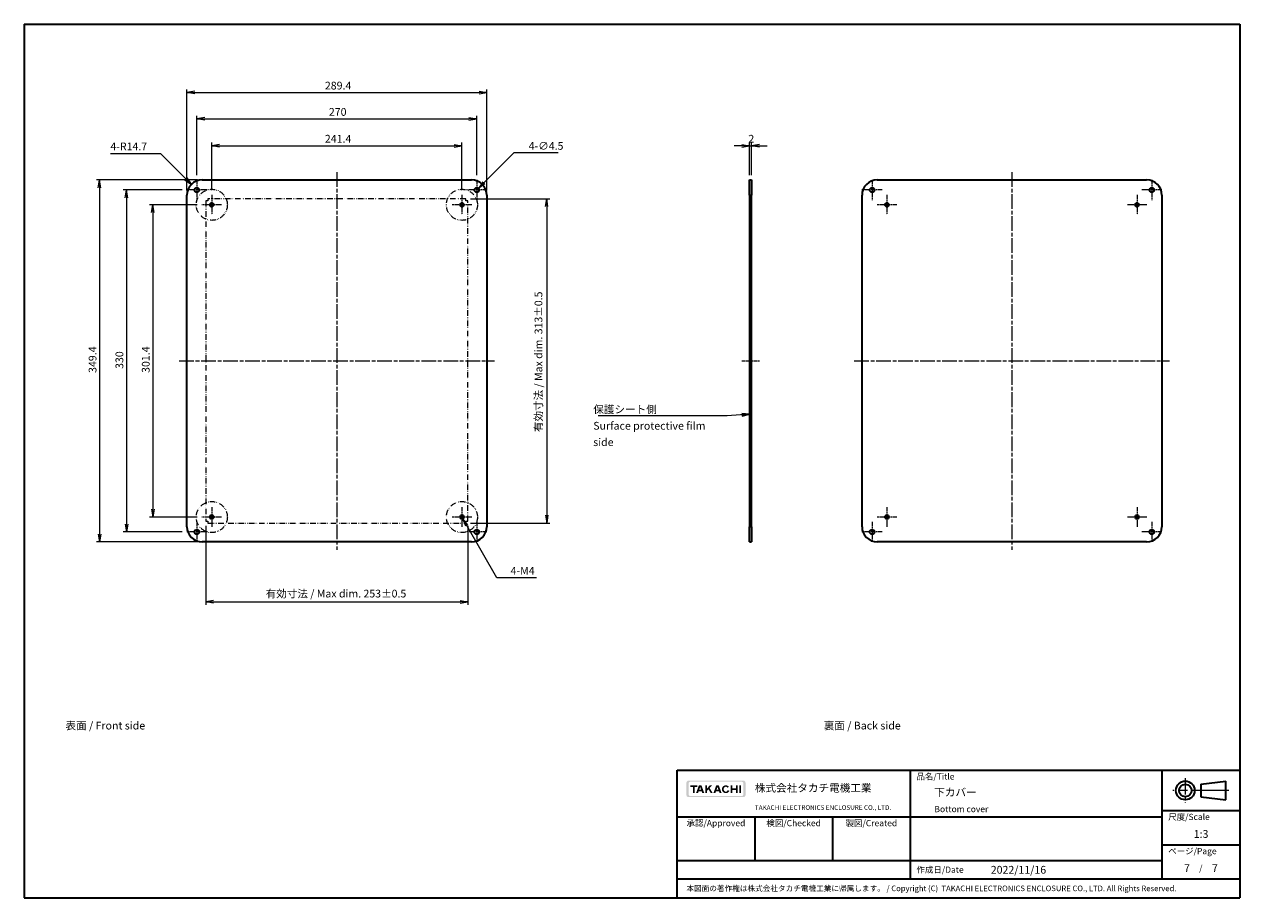
# Model space of a CAD drawing. Units: millimetres. Extents: x 36 to 7916, y 20 to 1284.
# Drawn here: x 6743 to 7916, y 20 to 863 of the extents above; entities that cross this region are included whole.
import ezdxf
from ezdxf.enums import TextEntityAlignment as Align

# ---------------------------------------------------------------- set-up
doc = ezdxf.new("R2010")
doc.units = ezdxf.units.MM
doc.header["$LTSCALE"] = 2.5
doc.linetypes.add('CHAIN', pattern=[0.35429999999999995, 0.2362, -0.0295, 0.0591, -0.0295])
doc.linetypes.add('DASH_DOUBLE_DOT', pattern=[0.43979999999999997, 0.24, -0.06, 0.0098, -0.06, 0.01, -0.06])
doc.layers.get('Defpoints').update_dxf_attribs({"lineweight": 25})
for name, color, linetype, lineweight in [('Border (ISO)', 7, 'Continuous', 35), ('Center Mark (ISO)', 131, 'Continuous', 18), ('Centerline (ISO)', 131, 'Continuous', 18), ('Dimension (ISO)', 7, 'Continuous', 18), ('Dimension (ISO) @ 1', 7, 'Continuous', 18), ('Hatch (ISO)', 1, 'Continuous', 18), ('Sketch Geometry (ISO)', 7, 'Continuous', 18), ('Symbol (ISO)', 7, 'Continuous', 18), ('Symbol (ISO) @ 1', 7, 'Continuous', 18), ('Title (ISO)', 7, 'Continuous', 35), ('Visible (ISO)', 7, 'Continuous', 35), ('Visible Narrow (ISO)', 7, 'Continuous', 25)]:
    doc.layers.add(name, color=color, linetype=linetype, lineweight=lineweight)
doc.styles.add('Note Text (TK)', font='MS PGothic.ttf')
doc.styles.add('文字スタイル40', font='MS PGothic.ttf')
doc.styles.add('文字スタイル67', font='arial.ttf')
doc.dimstyles.new('Default - Method 1b (TK)', dxfattribs={"dimscale": 2.5, "dimtxt": 2.5, "dimasz": 2.5, "dimexe": 1, "dimexo": 1.499999999999999, "dimgap": 1, "dimtad": 1, "dimrnd": 1e-08, "dimdsep": 46, "dimtxsty": 'Note Text (TK)', "dimblk": 'OPEN', "dimcen": 0.09, "dimdle": 5, "dimclrd": 100, "dimclre": 100, "dimclrt": 7, "dimadec": 1, "dimazin": 1, "dimtfac": 1, "dimtmove": 0, "dimatfit": 3, "dimldrblk": 'OPEN', "dimfxl": 1, "dimtolj": 1, "dimlwd": -1, "dimlwe": -1, "dimarcsym": 0})
doc.dimstyles.new('Default - Method 1b (TK)$7', dxfattribs={"dimscale": 2.5, "dimtxt": 2.5, "dimasz": 2.5, "dimexe": 1, "dimexo": 1.499999999999999, "dimgap": 1, "dimtad": 1, "dimrnd": 1e-08, "dimdsep": 46, "dimtxsty": 'Note Text (TK)', "dimblk": 'OPEN', "dimcen": 0.09, "dimdle": 5, "dimclrd": 100, "dimclre": 100, "dimclrt": 7, "dimadec": 1, "dimazin": 1, "dimtfac": 1, "dimtmove": 0, "dimatfit": 3, "dimldrblk": 'OPEN', "dimfxl": 1, "dimtolj": 1, "dimlwd": -1, "dimlwe": -1, "dimarcsym": 0})

# ---------------------------------------------------------------- blocks, each defined once
blk = doc.blocks.new('図面枠 tk図枠')
at = {"layer": 'Border (ISO)'}
for p, q in [((14.49999999999999, 289), (405.4999999999999, 289)), ((14.49999999999999, 289), (14.50000000000001, 8.000000000000007)), ((405.4999999999999, 289), (405.4999999999999, 8.000000000000007)), ((14.50000000000001, 8.000000000000007), (405.4999999999999, 8.000000000000007))]:
    blk.add_line(p, q, dxfattribs=at)
blk = doc.blocks.new('表題欄 tk表題欄')
at = {"layer": 'Hatch (ISO)'}
h = blk.add_hatch(color=256, dxfattribs=at)
edge = h.paths.add_edge_path(flags=0)
edge.add_arc((95.444849922821, 237.346881026017), 0.5958259999999996, 269.9999999999897, 360)
edge.add_line((96.040675922821, 237.3468810260171), (96.04067592282095, 240.7585970260168))
edge.add_arc((95.44484992282096, 240.7585970260169), 0.5958259999999996, 0, 90.0000000000068)
edge.add_line((95.44484992282091, 241.3544230260169), (79.00658192282103, 241.3544230260169))
edge.add_arc((79.00658192282103, 240.7585970260169), 0.5958259999999996, 90, 180)
edge.add_line((78.41075592282102, 240.7585970260168), (78.41075592282081, 237.3468810260171))
edge.add_arc((79.00658192282081, 237.3468810260168), 0.5958259999999996, 180, 270.0000000000205)
edge.add_line((79.00658192282103, 236.7510550260168), (95.44484992282091, 236.751055026017))
edge = h.paths.add_edge_path()
edge.add_line((77.70882392282107, 241.0034570260169), (77.70882392282107, 237.1020210260171))
edge.add_arc((78.41075592282097, 237.102021026017), 0.7019319999998935, 180, 270.000000000008)
edge.add_line((78.41075592282105, 236.4000890260172), (96.04067592282101, 236.4000890260172))
edge.add_arc((96.040675922821, 237.102021026017), 0.7019319999998921, 270, 360)
edge.add_line((96.7426079228209, 237.1020210260171), (96.74260792282098, 241.0034570260169))
edge.add_arc((96.04067592282107, 241.003457026017), 0.7019319999998921, 0, 90.00000000000873)
edge.add_line((96.04067592282095, 241.705389026017), (78.41075592282105, 241.7053890260169))
edge.add_arc((78.41075592282105, 241.0034570260169), 0.7019319999999984, 90.00000000000072, 180)
for points in [[(78.94128592282102, 240.1954190260171), (78.94128592282102, 239.7056990260171), (79.79013392282097, 239.7056990260171), (79.79013392282097, 237.7060090260171), (80.37779792282102, 237.7060090260171), (80.37779792282102, 239.7056990260171), (81.22664592282104, 239.7056990260171), (81.22664592282104, 240.1954190260171)], [(85.55355153134052, 237.7060090260171), (84.81294043548178, 238.9396854897348), (84.28739592282106, 238.3724785432585), (84.28739592282106, 237.7060090260171), (83.76502792282103, 237.7060090260171), (83.76502792282103, 240.1954190260171), (84.28739592282106, 240.1954190260171), (84.28739592282106, 239.1472136578642), (85.2586086041826, 240.1954190260171), (85.97643794456017, 240.1954190260171), (85.18872726044239, 239.3452627384302), (86.172817922821, 237.7060090260171)], [(91.96090243223207, 240.1954190260171), (91.96090243223207, 237.7060090260171), (92.4791894322321, 237.7060090260171), (92.4791894322321, 238.7058540260171), (93.63819343223211, 238.7058540260171), (93.63819343223211, 237.7060090260171), (94.15648043223207, 237.7060090260171), (94.15648043223207, 240.1954190260171), (93.63819343223211, 240.1954190260171), (93.63819343223211, 239.195574026017), (92.4791894322321, 239.195574026017), (92.4791894322321, 240.1954190260171)], [(94.71149643223212, 240.1954190260171), (94.71149643223212, 237.7060090260171), (95.2338644322322, 237.7060090260171), (95.2338644322322, 240.1954190260171)]]:
    blk.add_hatch(color=256, dxfattribs=at).paths.add_polyline_path(points)
h = blk.add_hatch(color=256, dxfattribs=at)
h.paths.add_polyline_path([(82.45967999495221, 238.7589070260171), (81.8218998506899, 238.7589070260171), (82.14078992282104, 239.627313026017)], flags=0)
h.paths.add_polyline_path([(82.64850318183746, 238.2447010260171), (81.63307666380464, 238.2447010260171), (81.43526189659153, 237.7060090260171), (80.81854592282102, 237.7060090260171), (81.73268992282102, 240.1954190260171), (82.54888992282102, 240.1954190260171), (83.46303392282098, 237.7060090260171), (82.84631794905052, 237.7060090260171)])
h = blk.add_hatch(color=256, dxfattribs=at)
h.paths.add_polyline_path([(87.39654585068993, 238.7589070260171), (88.03432599495216, 238.7589070260171), (87.71543592282107, 239.627313026017)], flags=0)
h.paths.add_polyline_path([(87.00990789659151, 237.7060090260171), (87.20772266380467, 238.2447010260171), (88.22314918183736, 238.2447010260171), (88.42096394905047, 237.7060090260171), (89.03767992282091, 237.7060090260171), (88.123535922821, 240.1954190260171), (87.30733592282104, 240.1954190260171), (86.39319192282105, 237.7060090260171)])
h = blk.add_hatch(color=256, dxfattribs=at)
edge = h.paths.add_edge_path()
edge.add_arc((90.39257192282079, 238.9507140260171), 1.273272000000011, 38.55054079078439, 336.5820184016556)
edge.add_line((91.56096443223191, 238.4446700260172), (91.04202846323602, 238.6694270587604))
edge.add_ellipse((90.392571922821, 238.9507140260171), major_axis=(0, -0.7998759999999119), ratio=0.8673469387756529, start_angle=128.5505407907963, end_angle=426.582018401653, ccw=False)
edge.add_line((90.96328818027123, 239.4055047731898), (91.38834540645578, 239.7442231660233))
at = {"layer": 'Title (ISO)'}
for p, q in [((74.70882392282105, 245.052739026017), (255.7088239228211, 245.052739026017)), ((74.70882392282105, 204.052739026017), (74.70882392282105, 245.052739026017)), ((149.7088239228211, 245.052739026017), (149.7088239228211, 210.052739026017)), ((230.7088239228211, 245.052739026017), (230.7088239228211, 210.052739026017)), ((255.7088239228211, 245.052739026017), (255.7088239228211, 204.052739026017)), ((243.2088239228211, 240.552739026017), (251.2088239228211, 241.552739026017)), ((243.2088239228211, 240.552739026017), (243.2088239228211, 236.552739026017)), ((251.2088239228211, 235.552739026017), (251.2088239228211, 241.552739026017)), ((243.2088239228211, 236.552739026017), (251.2088239228211, 235.552739026017)), ((230.7088239228211, 232.052739026017), (255.7088239228211, 232.052739026017)), ((74.70882392282105, 230.052739026017), (230.7088239228211, 230.0527390260171)), ((99.70882392282105, 230.052739026017), (99.70882392282108, 216.052739026017)), ((124.708823922821, 230.052739026017), (124.708823922821, 216.052739026017)), ((230.7088239228211, 221.052739026017), (255.7088239228211, 221.052739026017)), ((74.70882392282105, 216.052739026017), (230.7088239228211, 216.052739026017)), ((255.7088239228211, 210.052739026017), (74.70882392282105, 210.052739026017)), ((74.70882392282105, 204.052739026017), (255.7088239228211, 204.052739026017))]:
    blk.add_line(p, q, dxfattribs=at)
at = {"layer": 'Title (ISO)', "color": 4, "linetype": 'CHAIN', "lineweight": 18, "ltscale": 8.889559745788574}
blk.add_line((238.2088239228211, 242.5527390260171), (238.2088239228211, 234.552739026017), dxfattribs=at)
at = {"layer": 'Title (ISO)', "color": 4, "linetype": 'CHAIN', "lineweight": 18, "ltscale": 20.00163269042969}
blk.add_line((252.2088239228211, 238.552739026017), (234.2088239228211, 238.552739026017), dxfattribs=at)
at = {"layer": 'Title (ISO)'}
for radius in [3, 2]:
    blk.add_circle((238.2088239228211, 238.5527390260171), radius, dxfattribs=at)
at = {"layer": 'Title (ISO)', "color": 1, "char_height": 2.000000029802322, "line_spacing_factor": 1.5, "style": 'Note Text (TK)'}
for s, insert, attachment_point in [('\\fＭＳ Ｐゴシック|b0|i0;{\\H2.0000;品名/Title}', (151.708823922821, 243.052739026017), 4), ('\\fＭＳ Ｐゴシック|b0|i0;{\\H2.0000;尺度/Scale}', (232.7088239228211, 230.052739026017), 4), ('\\fＭＳ Ｐゴシック|b0|i0;{\\H2.0000;承認/Approved}', (87.20882392282105, 228.052739026017), 5), ('\\fＭＳ Ｐゴシック|b0|i0;{\\H2.0000;検図/Checked}', (112.208823922821, 228.0527390260171), 5), ('\\fＭＳ Ｐゴシック|b0|i0;{\\H2.0000;製図/Created}', (137.208823922821, 228.052739026017), 5), ('\\fＭＳ Ｐゴシック|b0|i0;{\\H2.0000;ページ/Page}', (232.7088239228211, 219.052739026017), 4), ('\\fＭＳ Ｐゴシック|b0|i0;{\\H2.0000;作成日/Date}', (151.708823922821, 213.052739026017), 4)]:
    blk.add_mtext(s, dxfattribs=dict(at, insert=insert, attachment_point=attachment_point))
at = {"layer": 'Title (ISO)', "color": 7, "line_spacing_factor": 1.5, "style": 'Note Text (TK)'}
for s, insert, char_height, attachment_point in [('株式会社タカチ電機工業', (99.74260792282095, 239.052739026017), 2.5, 4), ('\\fArial|b0|i0;{\\H1.4986;TAKACHI ELECTRONICS ENCLOSURE CO., LTD.}', (99.74260792282095, 233.052739026017), 1.49859994649887, 4), ('\\fＭＳ Ｐゴシック|b0|i0;{\\H2.0000;/}', (243.2088239228211, 213.5527390260171), 2.000000029802322, 5), ('\\fＭＳ Ｐゴシック|b0|i0;{\\H1.8000;本図面の著作権は株式会社タカチ電機工業に帰属します。 / Copyright (C)\xa0 TAKACHI ELECTRONICS ENCLOSURE CO., LTD. All Rights Reserved.}', (77.70882392282107, 207.052739026017), 1.800000071525573, 4)]:
    blk.add_mtext(s, dxfattribs=dict(at, insert=insert, char_height=char_height, attachment_point=attachment_point))
at = {"layer": 'Title (ISO)', "color": 7}
for tag, p, height, style in [('<品名>_001', (157.5383693773665, 236.7885344805625), 2.5, 'Note Text (TK)'), ('<Title>_001', (157.708823922821, 231.5520568828656), 2.000000029802322, '文字スタイル67'), ('<型番>_001', (157.6576875571527, 219.9930798731327), 3.000000119209289, '文字スタイル40'), ('<総ページ数>_001', (246.7926307410029, 212.302739026017), 2.5, 'Note Text (TK)'), ('作成日_001', (175.5895057410029, 211.7814322078352), 2.5, 'Note Text (TK)'), ('<ページ_No.>_001', (237.9488807410029, 212.302739026017), 2.5, 'Note Text (TK)')]:
    blk.add_attdef(tag, p, '', height=height, dxfattribs=dict(at, style=style))
at = {"layer": 'Title (ISO)', "color": 7, "style": 'Note Text (TK)'}
for tag, p in [('<尺度>', (243.2088239228211, 224.552739026017)), ('<部品サイズ>', (112.208823922821, 213.052739026017))]:
    blk.add_attdef(tag, text='', height=2.5, dxfattribs=at).set_placement(p, align=Align.MIDDLE_CENTER)
blk = doc.blocks.new('_Open')
at = {"color": 0, "linetype": 'ByBlock', "lineweight": -2}
for p, q in [((-1, 0.1666666666666666), (0, 0)), ((-1, -0.1666666666666666), (0, 0)), ((0, 0), (-1, 0))]:
    blk.add_line(p, q, dxfattribs=at)
blk = doc.blocks.new('*D54')
at = {"layer": 'Defpoints', "color": 0}
for p in [(7189.595593893631, 797.1348669785918), (6900.195593893632, 698.1348669785918), (7189.595593893631, 698.1348669785918)]:
    blk.add_point(p, dxfattribs=at)
at = {"layer": 'Dimension (ISO)', "color": 100}
for p, q in [((6900.195593893632, 702.6348669785918), (6900.195593893632, 800.1348669785918)), ((7189.595593893631, 702.6348669785918), (7189.595593893631, 800.1348669785918)), ((6907.695593893632, 797.1348669785918), (7182.095593893631, 797.1348669785918))]:
    blk.add_line(p, q, dxfattribs=at)
at = {"layer": 'Dimension (ISO)', "color": 100, "xscale": 7.5, "yscale": 7.5, "zscale": 7.5, "rotation": 180}
blk.add_blockref('_Open', (6900.195593893632, 797.1348669785918), dxfattribs=at)
at = {"layer": 'Dimension (ISO)', "color": 100, "xscale": 7.5, "yscale": 7.5, "zscale": 7.5}
blk.add_blockref('_Open', (7189.595593893631, 797.1348669785918), dxfattribs=at)
at = {"layer": 'Dimension (ISO)', "color": 7, "insert": (7033.325991620903, 803.8848669785918), "char_height": 7.5, "attachment_point": 4, "style": 'Note Text (TK)'}
blk.add_mtext('\\A1;289.4', dxfattribs=at)
blk = doc.blocks.new('*D55')
at = {"layer": 'Defpoints', "color": 0}
for p in [(7179.89559389363, 771.7370450708084), (6909.895593893631, 712.8848669785918), (7179.89559389363, 712.8848669785918)]:
    blk.add_point(p, dxfattribs=at)
at = {"layer": 'Dimension (ISO)', "color": 100}
for p, q in [((6909.895593893631, 717.3848669785918), (6909.895593893631, 774.7370450708084)), ((7179.89559389363, 717.3848669785918), (7179.89559389363, 774.7370450708084)), ((6917.39559389363, 771.7370450708084), (7172.395593893631, 771.7370450708084))]:
    blk.add_line(p, q, dxfattribs=at)
at = {"layer": 'Dimension (ISO)', "color": 100, "xscale": 7.5, "yscale": 7.5, "zscale": 7.5, "rotation": 180}
blk.add_blockref('_Open', (6909.895593893631, 771.7370450708084), dxfattribs=at)
at = {"layer": 'Dimension (ISO)', "color": 100, "xscale": 7.5, "yscale": 7.5, "zscale": 7.5}
blk.add_blockref('_Open', (7179.89559389363, 771.7370450708084), dxfattribs=at)
at = {"layer": 'Dimension (ISO)', "color": 7, "insert": (7037.182525711813, 778.4870450708084), "char_height": 7.5, "attachment_point": 4, "style": 'Note Text (TK)'}
blk.add_mtext('\\A1;270', dxfattribs=at)
blk = doc.blocks.new('*D56')
at = {"layer": 'Defpoints', "color": 0}
for p in [(7165.595593893631, 745.834866978589), (6924.195593893632, 698.334866978589), (7165.595593893631, 698.334866978589)]:
    blk.add_point(p, dxfattribs=at)
at = {"layer": 'Dimension (ISO)', "color": 100}
for p, q in [((6924.195593893632, 702.834866978589), (6924.195593893632, 748.834866978589)), ((6931.695593893632, 745.834866978589), (7158.095593893631, 745.834866978589)), ((7165.595593893631, 702.834866978589), (7165.595593893631, 748.834866978589))]:
    blk.add_line(p, q, dxfattribs=at)
at = {"layer": 'Dimension (ISO)', "color": 100, "xscale": 7.5, "yscale": 7.5, "zscale": 7.5, "rotation": 180}
blk.add_blockref('_Open', (6924.195593893632, 745.834866978589), dxfattribs=at)
at = {"layer": 'Dimension (ISO)', "color": 100, "xscale": 7.5, "yscale": 7.5, "zscale": 7.5}
blk.add_blockref('_Open', (7165.595593893631, 745.834866978589), dxfattribs=at)
at = {"layer": 'Dimension (ISO)', "color": 7, "insert": (7033.325991620903, 752.584866978589), "char_height": 7.5, "attachment_point": 4, "style": 'Note Text (TK)'}
blk.add_mtext('\\A1;241.4', dxfattribs=at)
blk = doc.blocks.new('*D57')
at = {"layer": 'Defpoints', "color": 0}
for p in [(7445.232322793248, 745.834866978589), (7443.232322793249, 712.834866978589), (7445.232322793248, 712.834866978589)]:
    blk.add_point(p, dxfattribs=at)
at = {"layer": 'Dimension (ISO)', "color": 100}
for p, q in [((7435.732322793248, 745.834866978589), (7428.232322793248, 745.834866978589)), ((7443.232322793249, 717.334866978589), (7443.232322793249, 748.834866978589)), ((7443.232322793249, 745.834866978589), (7445.232322793248, 745.834866978589)), ((7445.232322793248, 717.334866978589), (7445.232322793248, 748.834866978589)), ((7452.732322793249, 745.834866978589), (7460.232322793249, 745.834866978589))]:
    blk.add_line(p, q, dxfattribs=at)
at = {"layer": 'Dimension (ISO)', "color": 100, "xscale": 7.5, "yscale": 7.5, "zscale": 7.5}
blk.add_blockref('_Open', (7443.232322793249, 745.834866978589), dxfattribs=at)
at = {"layer": 'Dimension (ISO)', "color": 100, "xscale": 7.5, "yscale": 7.5, "zscale": 7.5, "rotation": 180}
blk.add_blockref('_Open', (7445.232322793248, 745.834866978589), dxfattribs=at)
at = {"layer": 'Dimension (ISO)', "color": 7, "insert": (7442.059027338704, 752.584866978589), "char_height": 7.5, "attachment_point": 4, "style": 'Note Text (TK)'}
blk.add_mtext('\\A1;2', dxfattribs=at)
blk = doc.blocks.new('*D58')
at = {"layer": 'Defpoints', "color": 0}
for p in [(6914.895593893631, 712.834866978589), (6815.89559389363, 363.4348669785875), (6914.895593893631, 363.4348669785875)]:
    blk.add_point(p, dxfattribs=at)
at = {"layer": 'Dimension (ISO)', "color": 100}
for p, q in [((6910.395593893631, 712.834866978589), (6812.89559389363, 712.834866978589)), ((6815.89559389363, 705.334866978589), (6815.89559389363, 370.9348669785875)), ((6910.395593893631, 363.4348669785875), (6812.89559389363, 363.4348669785875))]:
    blk.add_line(p, q, dxfattribs=at)
at = {"layer": 'Dimension (ISO)', "color": 100, "xscale": 7.5, "yscale": 7.5, "zscale": 7.5}
for p, rotation in [((6815.89559389363, 712.834866978589), 90), ((6815.89559389363, 363.4348669785875), 270)]:
    blk.add_blockref('_Open', p, dxfattribs=dict(at, rotation=rotation))
at = {"layer": 'Dimension (ISO)', "color": 7, "insert": (6809.145593893631, 526.5652647058646), "char_height": 7.5, "attachment_point": 4, "rotation": 90, "style": 'Note Text (TK)'}
blk.add_mtext('\\A1;349.4', dxfattribs=at)
blk = doc.blocks.new('*D59')
at = {"layer": 'Defpoints', "color": 0}
for p in [(6900.14559389363, 703.1348669785918), (6841.77303977699, 373.1348669785919), (6900.14559389363, 373.1348669785919)]:
    blk.add_point(p, dxfattribs=at)
at = {"layer": 'Dimension (ISO)', "color": 100}
for p, q in [((6895.64559389363, 703.1348669785918), (6838.77303977699, 703.1348669785918)), ((6841.77303977699, 695.6348669785918), (6841.77303977699, 380.6348669785919)), ((6895.64559389363, 373.1348669785919), (6838.77303977699, 373.1348669785919))]:
    blk.add_line(p, q, dxfattribs=at)
at = {"layer": 'Dimension (ISO)', "color": 100, "xscale": 7.5, "yscale": 7.5, "zscale": 7.5}
for p, rotation in [((6841.77303977699, 703.1348669785918), 90), ((6841.77303977699, 373.1348669785919), 270)]:
    blk.add_blockref('_Open', p, dxfattribs=dict(at, rotation=rotation))
at = {"layer": 'Dimension (ISO)', "color": 7, "insert": (6835.023039776991, 530.4217987967738), "char_height": 7.5, "attachment_point": 4, "rotation": 90, "style": 'Note Text (TK)'}
blk.add_mtext('\\A1;330', dxfattribs=at)
blk = doc.blocks.new('*D60')
at = {"layer": 'Defpoints', "color": 0}
for p in [(6914.695593893632, 688.834866978589), (6867.195593893632, 387.4348669785875), (6914.695593893632, 387.4348669785875)]:
    blk.add_point(p, dxfattribs=at)
at = {"layer": 'Dimension (ISO)', "color": 100}
for p, q in [((6910.195593893631, 688.834866978589), (6864.195593893632, 688.834866978589)), ((6867.195593893632, 681.3348669785892), (6867.195593893632, 394.9348669785875)), ((6910.195593893631, 387.4348669785875), (6864.195593893632, 387.4348669785875))]:
    blk.add_line(p, q, dxfattribs=at)
at = {"layer": 'Dimension (ISO)', "color": 100, "xscale": 7.5, "yscale": 7.5, "zscale": 7.5}
for p, rotation in [((6867.195593893632, 688.834866978589), 90), ((6867.195593893632, 387.4348669785875), 270)]:
    blk.add_blockref('_Open', p, dxfattribs=dict(at, rotation=rotation))
at = {"layer": 'Dimension (ISO)', "color": 7, "insert": (6860.445593893631, 526.5652647058646), "char_height": 7.5, "attachment_point": 4, "rotation": 90, "style": 'Note Text (TK)'}
blk.add_mtext('\\A1;301.4', dxfattribs=at)
blk = doc.blocks.new('*D61')
at = {"layer": 'Defpoints', "color": 0}
for p in [(6904.501124210198, 708.529336662037), (6914.895593893639, 698.134866978593)]:
    blk.add_point(p, dxfattribs=at)
at = {"layer": 'Dimension (ISO)', "color": 100}
for p, q in [((6826.329514807572, 738.48893595348), (6874.541524918758, 738.48893595348)), ((6874.541524918758, 738.48893595348), (6899.197823351298, 713.8326375209366))]:
    blk.add_line(p, q, dxfattribs=at)
at = {"layer": 'Dimension (ISO)', "color": 100, "xscale": 7.5, "yscale": 7.5, "zscale": 7.5, "rotation": 314.9999999999963}
blk.add_blockref('_Open', (6904.501124210198, 708.529336662037), dxfattribs=at)
at = {"layer": 'Dimension (ISO)', "color": 7, "insert": (6826.329514807572, 745.2239359534796), "char_height": 7.5, "attachment_point": 4, "style": 'Note Text (TK)'}
blk.add_mtext('\\A1;\\fＭＳ Ｐゴシック|b0|i0;{\\H7.4700;4-R14.7}', dxfattribs=at)
blk = doc.blocks.new('*D62')
at = {"layer": 'Defpoints', "color": 0}
for p in [(7181.486584151304, 704.7258572362625), (7178.304603635964, 701.5438767209193)]:
    blk.add_point(p, dxfattribs=at)
at = {"layer": 'Dimension (ISO)', "color": 100}
for p, q in [((7215.724972165149, 738.9642452501425), (7186.789885010201, 710.0291580951639)), ((7258.491864374568, 738.9642452501425), (7215.724972165149, 738.9642452501425)), ((7179.625593893632, 703.1348669785903), (7180.165593893633, 703.1348669785903)), ((7179.895593893633, 702.8648669785907), (7179.895593893633, 703.4048669785907))]:
    blk.add_line(p, q, dxfattribs=at)
at = {"layer": 'Dimension (ISO)', "color": 100, "xscale": 7.5, "yscale": 7.5, "zscale": 7.5, "rotation": 225.0000000000286}
blk.add_blockref('_Open', (7181.486584151304, 704.7258572362625), dxfattribs=at)
at = {"layer": 'Dimension (ISO)', "color": 7, "insert": (7230.054932556386, 745.699245250143), "char_height": 7.5, "attachment_point": 4, "style": 'Note Text (TK)'}
blk.add_mtext('\\A1;\\fＭＳ Ｐゴシック|b0|i0;{\\H7.4700;4-∅4.5}', dxfattribs=at)
blk = doc.blocks.new('*D63')
at = {"layer": 'Defpoints', "color": 0}
for p in [(6918.395593893631, 383.6348669785919), (7171.395593893631, 383.6348669785919), (7171.395593893631, 305.6348669785919)]:
    blk.add_point(p, dxfattribs=at)
at = {"layer": 'Dimension (ISO)', "color": 100}
for p, q in [((6918.395593893631, 379.1348669785919), (6918.395593893631, 302.6348669785919)), ((7171.395593893631, 379.1348669785919), (7171.395593893631, 302.6348669785919)), ((6925.895593893631, 305.6348669785919), (7163.895593893631, 305.6348669785919))]:
    blk.add_line(p, q, dxfattribs=at)
at = {"layer": 'Dimension (ISO)', "color": 100, "xscale": 7.5, "yscale": 7.5, "zscale": 7.5, "rotation": 180}
blk.add_blockref('_Open', (6918.395593893631, 305.6348669785919), dxfattribs=at)
at = {"layer": 'Dimension (ISO)', "color": 100, "xscale": 7.5, "yscale": 7.5, "zscale": 7.5}
blk.add_blockref('_Open', (7171.395593893631, 305.6348669785919), dxfattribs=at)
at = {"layer": 'Dimension (ISO)', "color": 7, "insert": (6976.222525711813, 313.558276069501), "char_height": 7.5, "attachment_point": 4, "style": 'Note Text (TK)'}
blk.add_mtext('\\A1;\\fＭＳ Ｐゴシック|b0|i0;{\\H7.4700;有効寸法 / Max dim. 253±0.5}', dxfattribs=at)
blk = doc.blocks.new('*D64')
at = {"layer": 'Defpoints', "color": 0}
for p in [(7169.395593893631, 694.6348669785918), (7169.395593893631, 381.6348669785919), (7247.395593893632, 381.6348669785919)]:
    blk.add_point(p, dxfattribs=at)
at = {"layer": 'Dimension (ISO)', "color": 100}
for p, q in [((7173.895593893631, 694.6348669785918), (7250.39559389363, 694.6348669785918)), ((7247.395593893632, 687.1348669785918), (7247.395593893632, 389.1348669785919)), ((7173.895593893631, 381.6348669785919), (7250.39559389363, 381.6348669785919))]:
    blk.add_line(p, q, dxfattribs=at)
at = {"layer": 'Dimension (ISO)', "color": 100, "xscale": 7.5, "yscale": 7.5, "zscale": 7.5}
for p, rotation in [((7247.395593893632, 694.6348669785918), 90), ((7247.395593893632, 381.6348669785919), 270)]:
    blk.add_blockref('_Open', p, dxfattribs=dict(at, rotation=rotation))
at = {"layer": 'Dimension (ISO)', "color": 7, "insert": (7239.472184802721, 469.4617987967737), "char_height": 7.5, "attachment_point": 4, "rotation": 90, "style": 'Note Text (TK)'}
blk.add_mtext('\\A1;\\fＭＳ Ｐゴシック|b0|i0;{\\H7.4700;有効寸法 / Max dim. 313±0.5}', dxfattribs=at)
blk = doc.blocks.new('*D65')
at = {"layer": 'Defpoints', "color": 0}
for p in [(7164.595593893628, 389.1669177861518), (7166.595593893626, 385.7028161710168)]:
    blk.add_point(p, dxfattribs=at)
at = {"layer": 'Dimension (ISO)', "color": 100}
for p, q in [((7165.325593893625, 387.4348669785845), (7165.865593893626, 387.4348669785841)), ((7165.595593893626, 387.1648669785841), (7165.595593893627, 387.7048669785845)), ((7199.403218431665, 328.8783435954815), (7170.345593893625, 379.2076256426331)), ((7237.712528900452, 328.878343595481), (7199.403218431665, 328.8783435954815))]:
    blk.add_line(p, q, dxfattribs=at)
at = {"layer": 'Dimension (ISO)', "color": 100, "xscale": 7.5, "yscale": 7.5, "zscale": 7.5, "rotation": 119.9999999999975}
blk.add_blockref('_Open', (7166.595593893626, 385.7028161710168), dxfattribs=at)
at = {"layer": 'Dimension (ISO)', "color": 7, "insert": (7210.26934708227, 335.6283435954801), "char_height": 7.5, "attachment_point": 4, "style": 'Note Text (TK)'}
blk.add_mtext('\\A1; \\fＭＳ Ｐゴシック|b0|i0;4-M4', dxfattribs=at)

msp = doc.modelspace()

# ---------------------------------------------------------------- linework, layer by layer
at = {"layer": 'Center Mark (ISO)', "linetype": 'CHAIN', "ltscale": 7.222748279571533}
for p, q in [((6909.895593893631, 712.8848669785918), (6909.895593893631, 693.3848669785918)), ((7179.89559389363, 712.8848669785918), (7179.89559389363, 693.3848669785918)), ((7561.444612977741, 712.8848669785918), (7561.444612977741, 693.3848669785918)), ((7831.44461297774, 712.8848669785918), (7831.44461297774, 693.3848669785918)), ((6919.645593893631, 703.1348669785918), (6900.14559389363, 703.1348669785918)), ((7189.645593893631, 703.1348669785918), (7170.14559389363, 703.1348669785918)), ((7571.19461297774, 703.1348669785918), (7551.69461297774, 703.1348669785918)), ((7841.194612977743, 703.1348669785918), (7821.694612977741, 703.1348669785918)), ((6909.895593893631, 382.8848669785919), (6909.895593893631, 363.3848669785919)), ((7179.89559389363, 382.8848669785919), (7179.89559389363, 363.3848669785919)), ((7561.444612977741, 382.8848669785919), (7561.444612977741, 363.3848669785919)), ((7831.44461297774, 382.8848669785919), (7831.44461297774, 363.3848669785919)), ((6919.645593893631, 373.1348669785919), (6900.14559389363, 373.1348669785919)), ((7189.645593893631, 373.1348669785919), (7170.14559389363, 373.1348669785919)), ((7571.19461297774, 373.1348669785919), (7551.69461297774, 373.1348669785919)), ((7841.194612977743, 373.1348669785919), (7821.694612977741, 373.1348669785919))]:
    msp.add_line(p, q, dxfattribs=at)
at = {"layer": 'Center Mark (ISO)', "linetype": 'CHAIN', "ltscale": 7.03754711151123}
for p, q in [((6924.195593893632, 698.334866978589), (6924.195593893632, 679.334866978589)), ((7165.595593893631, 698.334866978589), (7165.595593893631, 679.334866978589)), ((7575.744612977742, 698.334866978589), (7575.744612977742, 679.334866978589)), ((7817.144612977742, 698.334866978589), (7817.144612977742, 679.334866978589)), ((6933.695593893631, 688.834866978589), (6914.695593893632, 688.834866978589)), ((7175.095593893631, 688.834866978589), (7156.095593893631, 688.834866978589)), ((7585.244612977742, 688.834866978589), (7566.244612977742, 688.834866978589)), ((7826.644612977742, 688.834866978589), (7807.644612977741, 688.834866978589)), ((6933.695593893631, 387.4348669785875), (6914.695593893632, 387.4348669785875)), ((6924.195593893632, 396.9348669785875), (6924.195593893632, 377.9348669785875)), ((7175.095593893631, 387.4348669785875), (7156.095593893631, 387.4348669785875)), ((7165.595593893631, 396.9348669785875), (7165.595593893631, 377.9348669785875)), ((7585.244612977742, 387.4348669785875), (7566.244612977742, 387.4348669785875)), ((7575.744612977742, 396.9348669785875), (7575.744612977742, 377.9348669785875)), ((7826.644612977742, 387.4348669785875), (7807.644612977741, 387.4348669785875)), ((7817.144612977742, 396.9348669785875), (7817.144612977742, 377.9348669785875))]:
    msp.add_line(p, q, dxfattribs=at)
at = {"layer": 'Centerline (ISO)', "linetype": 'CHAIN', "ltscale": 23.99096870422363}
for p, q in [((7044.895593893631, 720.334866978589), (7044.895593893631, 355.9348669785876)), ((7696.444612977741, 720.334866978589), (7696.444612977741, 355.9348669785876)), ((6892.695593893631, 538.134866978592), (7197.095593893632, 538.134866978592)), ((7544.244612977742, 538.134866978592), (7848.644612977742, 538.134866978592))]:
    msp.add_line(p, q, dxfattribs=at)
at = {"layer": 'Centerline (ISO)', "linetype": 'CHAIN', "ltscale": 6.296741962432861}
msp.add_line((7435.732322793253, 538.134866978592), (7452.732322793252, 538.134866978592), dxfattribs=at)
at = {"layer": 'Sketch Geometry (ISO)', "color": 4, "linetype": 'DASH_DOUBLE_DOT', "lineweight": 18, "ltscale": 0.5966876149177552}
for p, q in [((6920.39559389363, 692.634866978592), (6918.395593893631, 692.634866978592)), ((6920.39559389363, 694.6348669785918), (6920.39559389363, 692.634866978592)), ((7169.395593893631, 692.634866978592), (7169.395593893631, 694.6348669785918)), ((7171.395593893631, 692.634866978592), (7169.395593893631, 692.634866978592)), ((6918.395593893631, 383.6348669785919), (6920.39559389363, 383.6348669785919)), ((6920.39559389363, 383.6348669785919), (6920.39559389363, 381.6348669785919)), ((7169.395593893631, 381.6348669785919), (7169.395593893631, 383.6348669785919)), ((7169.395593893631, 383.6348669785919), (7171.395593893631, 383.6348669785919))]:
    msp.add_line(p, q, dxfattribs=at)
at = {"layer": 'Sketch Geometry (ISO)', "color": 4, "linetype": 'DASH_DOUBLE_DOT', "lineweight": 18, "ltscale": 9.007591247558594}
for p, q in [((6918.395593893631, 692.634866978592), (6918.395593893631, 383.6348669785919)), ((7171.395593893631, 383.6348669785919), (7171.395593893631, 692.634866978592))]:
    msp.add_line(p, q, dxfattribs=at)
at = {"layer": 'Sketch Geometry (ISO)', "color": 4, "linetype": 'DASH_DOUBLE_DOT', "lineweight": 18, "ltscale": 8.98676872253418}
for p, q in [((7169.395593893631, 694.6348669785918), (6920.39559389363, 694.6348669785918)), ((6920.39559389363, 381.6348669785919), (7169.395593893631, 381.6348669785919))]:
    msp.add_line(p, q, dxfattribs=at)
at = {"layer": 'Sketch Geometry (ISO)', "color": 4, "linetype": 'DASH_DOUBLE_DOT', "lineweight": 18, "ltscale": 8.929038047790527}
for centre in [(6924.195593893632, 688.834866978589), (7165.595593893631, 688.834866978589), (6924.195593893632, 387.4348669785875), (7165.595593893631, 387.4348669785875)]:
    msp.add_circle(centre, 15.00000000000001, dxfattribs=at)
at = {"layer": 'Visible (ISO)'}
for p, q in [((6914.895593893631, 712.834866978589), (7174.89559389363, 712.834866978589)), ((7443.232322793249, 712.834866978589), (7445.232322793248, 712.834866978589)), ((7443.232322793253, 698.1348669785918), (7443.232322793249, 712.834866978589)), ((7445.232322793248, 712.834866978589), (7445.232322793252, 698.1348669785918)), ((7566.44461297774, 712.834866978589), (7826.444612977741, 712.834866978589)), ((6900.195593893632, 378.1348669785919), (6900.195593893632, 698.1348669785918)), ((7189.595593893631, 698.1348669785918), (7189.595593893631, 378.1348669785919)), ((7443.232322793253, 698.1348669785918), (7443.232322793253, 378.1348669785919)), ((7445.232322793252, 378.1348669785919), (7445.232322793252, 698.1348669785918)), ((7551.744612977742, 378.1348669785919), (7551.744612977742, 698.1348669785918)), ((7841.144612977742, 698.1348669785918), (7841.144612977742, 378.1348669785919)), ((7443.232322793249, 363.4348669785875), (7443.232322793253, 378.1348669785919)), ((7445.232322793252, 378.1348669785919), (7445.232322793248, 363.4348669785875)), ((7174.89559389363, 363.4348669785875), (6914.895593893631, 363.4348669785875)), ((7443.232322793249, 363.4348669785875), (7445.232322793248, 363.4348669785875)), ((7826.444612977741, 363.4348669785875), (7566.444612977743, 363.4348669785875))]:
    msp.add_line(p, q, dxfattribs=at)
for centre, radius in [((6909.895593893631, 703.1348669785918), 2.25), ((7179.89559389363, 703.1348669785918), 2.25), ((7561.444612977741, 703.1348669785918), 2.25), ((7831.44461297774, 703.1348669785918), 2.25), ((6924.195593893632, 688.834866978589), 1.620999999999999), ((7165.595593893631, 688.834866978589), 1.620999999999999), ((7575.744612977742, 688.834866978589), 1.620999999999999), ((7817.144612977742, 688.834866978589), 1.620999999999999), ((6924.195593893632, 387.4348669785875), 1.620999999999999), ((7165.595593893631, 387.4348669785875), 1.620999999999999), ((7575.744612977742, 387.4348669785875), 1.620999999999999), ((7817.144612977742, 387.4348669785875), 1.620999999999999), ((6909.895593893631, 373.1348669785919), 2.25), ((7179.89559389363, 373.1348669785919), 2.25), ((7561.444612977741, 373.1348669785919), 2.25), ((7831.44461297774, 373.1348669785919), 2.25)]:
    msp.add_circle(centre, radius, dxfattribs=at)
for centre, radius, start, end in [((6914.895593893631, 698.1348669785918), 14.69999999999994, 90, 180), ((7174.89559389363, 698.1348669785918), 14.69999999999999, 0, 90), ((7566.44461297774, 698.1348669785918), 14.69999999999999, 90, 180), ((7826.444612977741, 698.1348669785918), 14.69999999999994, 0, 90), ((6914.895593893631, 378.1348669785919), 14.69999999999999, 180, 270), ((7174.89559389363, 378.1348669785919), 14.69999999999999, 270, 0), ((7566.444612977743, 378.1348669785919), 14.69999999999999, 180, 270), ((7826.444612977741, 378.1348669785919), 14.69999999999999, 270, 0)]:
    msp.add_arc(centre, radius, start, end, dxfattribs=at)
at = {"layer": 'Visible Narrow (ISO)'}
for p, q in [((7443.232322793253, 698.1348669785918), (7445.232322793252, 698.1348669785918)), ((7443.232322793253, 378.1348669785919), (7445.232322793252, 378.1348669785919))]:
    msp.add_line(p, q, dxfattribs=at)
for centre in [(6924.195593893632, 688.834866978589), (7165.595593893631, 688.834866978589), (7575.744612977742, 688.834866978589), (7817.144612977742, 688.834866978589), (6924.195593893632, 387.4348669785875), (7165.595593893631, 387.4348669785875), (7575.744612977742, 387.4348669785875), (7817.144612977742, 387.4348669785875)]:
    msp.add_circle(centre, 2, dxfattribs=at)

# ---------------------------------------------------------------- block references
at = {"xscale": 3, "yscale": 3, "zscale": 3}
msp.add_blockref('図面枠 tk図枠', (6699.749865874444, -3.948207209122468), dxfattribs=at)
ref = msp.add_blockref('表題欄 tk表題欄', (7149.123394105981, -592.1064242871716), dxfattribs=dict(xscale=3, yscale=3, zscale=3))
ref.add_attrib('<品名>_001', '下カバー', (7621.440206783535, 118.0674177908775), dxfattribs={"layer": 'Title (ISO)', "color": 7, "height": 7.5, "style": 'Note Text (TK)'})
ref.add_attrib('<尺度>_001', '1:3', (7871.8890704199, 77.80179279087753), dxfattribs={"layer": 'Title (ISO)', "color": 7, "height": 7.5, "style": 'Note Text (TK)'})
ref.add_attrib('作成日_001', '2022/11/16', (7675.998445419899, 43.23787233633207), dxfattribs={"layer": 'Title (ISO)', "color": 7, "height": 7.5, "style": 'Note Text (TK)'})
ref.add_attrib('<Title>_001', 'Bottom cover', (7621.635950449199, 102.6009059801937), dxfattribs={"layer": 'Title (ISO)', "color": 7, "height": 6.000000089406967, "style": '文字スタイル67'})
ref.add_attrib('<ページ_No.>_001', '7', (7862.501286328989, 44.80179279087752), dxfattribs={"layer": 'Title (ISO)', "color": 7, "height": 7.5, "style": 'Note Text (TK)'})
ref.add_attrib('<総ページ数>_001', '7', (7889.501286328989, 44.80179279087752), dxfattribs={"layer": 'Title (ISO)', "color": 7, "height": 7.5, "style": 'Note Text (TK)'})

# ---------------------------------------------------------------- texts
at = {"layer": 'Symbol (ISO)', "color": 7, "char_height": 7.5, "style": 'Note Text (TK)'}
for s, insert, width, attachment_point, line_spacing_factor in [('\\fＭＳ Ｐゴシック|b0|i0;保護シート側\\P\\fＭＳ Ｐゴシック|b0|i0;Surface protective film side', (7292.3531195907, 495.1193988941129), 129.2982530593872, 1, 1.265217423439025), ('\\fＭＳ Ｐゴシック|b0|i0;裏面 / Back side', (7514.761231621547, 186.1568822917732), 80.35087823867796, 4, 1.5)]:
    msp.add_mtext(s, dxfattribs=dict(at, insert=insert, width=width, attachment_point=attachment_point, line_spacing_factor=line_spacing_factor))
at = {"layer": 'Symbol (ISO)', "color": 7, "insert": (6782.978489811765, 186.1568822917732), "char_height": 7.5, "attachment_point": 4, "line_spacing_factor": 1.5, "style": 'Note Text (TK)'}
msp.add_mtext('\\fＭＳ Ｐゴシック|b0|i0;表面 / Front side', dxfattribs=at)

# ---------------------------------------------------------------- dimensions: what is measured, and where the dimension line sits
at = {"layer": 'Dimension (ISO) @ 1', "color": 100}
dim = msp.add_linear_dim(base=(7189.595593893631, 797.1348669785918), p1=(6900.195593893632, 698.1348669785918), p2=(7189.595593893631, 698.1348669785918), dimstyle='Default - Method 1b (TK)', override={"dimscale": 1, "dimtxt": 7.5, "dimasz": 7.5, "dimexe": 3, "dimexo": 4.499999999999999, "dimgap": 3, "dimdec": 2, "dimcen": 0.27, "dimtol": 0, "dimlim": 0, "dimtp": 0, "dimtm": 0, "dimtdec": 2, "dimtix": 0, "dimtofl": 0, "dimtmove": 0, "dimatfit": 1}, dxfattribs=at)
dim.commit()
dim.dimension.update_dxf_attribs({"geometry": '*D54', "text_midpoint": (7044.895593893631, 797.1348669785918), "dimtype": 128})
for base, p1, p2, angle, override, picture, middle in [((7179.89559389363, 771.7370450708084), (6909.895593893631, 712.8848669785918), (7179.89559389363, 712.8848669785918), 180, {"dimscale": 1, "dimtxt": 7.5, "dimasz": 7.5, "dimexe": 3, "dimexo": 4.499999999999999, "dimgap": 3, "dimdec": 2, "dimcen": 0.27, "dimtol": 0, "dimlim": 0, "dimtp": 0, "dimtm": 0, "dimtdec": 2, "dimtix": 0, "dimtofl": 0, "dimtmove": 0, "dimatfit": 1}, '*D55', (7044.895593893631, 771.7370450708084)), ((7165.595593893631, 745.834866978589), (6924.195593893632, 698.334866978589), (7165.595593893631, 698.334866978589), 180, {"dimscale": 1, "dimtxt": 7.5, "dimasz": 7.5, "dimexe": 3, "dimexo": 4.499999999999999, "dimgap": 3, "dimdec": 2, "dimcen": 0.27, "dimtol": 0, "dimlim": 0, "dimtp": 0, "dimtm": 0, "dimtdec": 2, "dimtix": 0, "dimtofl": 0, "dimtmove": 0, "dimatfit": 1}, '*D56', (7044.895593893631, 745.834866978589)), ((7445.232322793248, 745.834866978589), (7443.232322793249, 712.834866978589), (7445.232322793248, 712.834866978589), 180, {"dimscale": 1, "dimtxt": 7.5, "dimasz": 7.5, "dimexe": 3, "dimexo": 4.499999999999999, "dimgap": 3, "dimdec": 2, "dimcen": 0.27, "dimtol": 0, "dimlim": 0, "dimtp": 0, "dimtm": 0, "dimtdec": 2, "dimtix": 0, "dimtofl": 1, "dimtmove": 0, "dimatfit": 1}, '*D57', (7444.232322793249, 745.834866978589)), ((6815.89559389363, 363.4348669785875), (6914.895593893631, 712.834866978589), (6914.895593893631, 363.4348669785875), 270, {"dimscale": 1, "dimtxt": 7.5, "dimasz": 7.5, "dimexe": 3, "dimexo": 4.499999999999999, "dimgap": 3, "dimdec": 2, "dimcen": 0.27, "dimtol": 0, "dimlim": 0, "dimtp": 0, "dimtm": 0, "dimtdec": 2, "dimtix": 0, "dimtofl": 0, "dimtmove": 0, "dimatfit": 1}, '*D58', (6815.89559389363, 538.134866978592)), ((6841.77303977699, 373.1348669785919), (6900.14559389363, 703.1348669785918), (6900.14559389363, 373.1348669785919), 90, {"dimscale": 1, "dimtxt": 7.5, "dimasz": 7.5, "dimexe": 3, "dimexo": 4.499999999999999, "dimgap": 3, "dimdec": 2, "dimcen": 0.27, "dimtol": 0, "dimlim": 0, "dimtp": 0, "dimtm": 0, "dimtdec": 2, "dimtix": 0, "dimtofl": 0, "dimtmove": 0, "dimatfit": 1}, '*D59', (6841.77303977699, 538.134866978592)), ((6867.195593893632, 387.4348669785875), (6914.695593893632, 688.834866978589), (6914.695593893632, 387.4348669785875), 90, {"dimscale": 1, "dimtxt": 7.5, "dimasz": 7.5, "dimexe": 3, "dimexo": 4.499999999999999, "dimgap": 3, "dimdec": 2, "dimcen": 0.27, "dimtol": 0, "dimlim": 0, "dimtp": 0, "dimtm": 0, "dimtdec": 2, "dimtix": 0, "dimtofl": 0, "dimtmove": 0, "dimatfit": 1}, '*D60', (6867.195593893632, 538.134866978592))]:
    dim = msp.add_linear_dim(base=base, p1=p1, p2=p2, angle=angle, dimstyle='Default - Method 1b (TK)', override=override, dxfattribs=at)
    dim.commit()
    dim.dimension.update_dxf_attribs({"geometry": picture, "text_midpoint": middle, "dimtype": 128})
dim = msp.add_radius_dim(center=(6914.895593893639, 698.134866978593), mpoint=(6904.501124210198, 708.529336662037), text='\\fＭＳ Ｐゴシック|b0|i0;{\\H7.4700;4-<>}', dimstyle='Default - Method 1b (TK)', override={"dimscale": 1, "dimtxt": 7.5, "dimasz": 7.5, "dimexe": 3, "dimexo": 4.499999999999999, "dimgap": 3, "dimtih": 1, "dimtoh": 1, "dimdec": 2, "dimlfac": 1.000000000000004, "dimcen": 0, "dimtol": 0, "dimlim": 0, "dimtp": 0, "dimtm": 0, "dimtdec": 2, "dimtix": 0, "dimtofl": 0, "dimtmove": 0, "dimatfit": 3}, dxfattribs=at)
dim.commit()
dim.dimension.update_dxf_attribs({"geometry": '*D61', "text_midpoint": (6843.879770489391, 738.4889359534795), "dimtype": 132})
for p1, p2, text, override, picture, middle in [((7178.304603635964, 701.5438767209193), (7181.486584151304, 704.7258572362625), '\\fＭＳ Ｐゴシック|b0|i0;{\\H7.4700;4-<>}', {"dimscale": 1, "dimtxt": 7.5, "dimasz": 7.5, "dimexe": 3, "dimexo": 4.499999999999999, "dimgap": 3, "dimtih": 1, "dimtoh": 1, "dimdec": 2, "dimlfac": 1.000000000000025, "dimcen": 0.27, "dimtol": 0, "dimlim": 0, "dimtp": 0, "dimtm": 0, "dimtdec": 2, "dimtix": 0, "dimtofl": 0, "dimtmove": 0, "dimatfit": 3}, '*D62', (7244.273398465477, 738.964245250143)), ((7164.595593893628, 389.1669177861518), (7166.595593893626, 385.7028161710168), ' \\fＭＳ Ｐゴシック|b0|i0;4-M4', {"dimscale": 1, "dimtxt": 7.5, "dimasz": 7.5, "dimexe": 3, "dimexo": 4.499999999999999, "dimgap": 3, "dimtih": 1, "dimtoh": 1, "dimdec": 2, "dimlfac": 0.9999999999999928, "dimcen": 0.27, "dimtol": 0, "dimlim": 0, "dimtp": 0, "dimtm": 0, "dimtdec": 2, "dimtix": 0, "dimtofl": 0, "dimtmove": 0, "dimatfit": 3}, '*D65', (7223.990937991361, 328.8783435954802))]:
    dim = msp.add_diameter_dim_2p(p1=p1, p2=p2, text=text, dimstyle='Default - Method 1b (TK)', override=override, dxfattribs=at)
    dim.commit()
    dim.dimension.update_dxf_attribs({"geometry": picture, "text_midpoint": middle, "dimtype": 131})
for base, p1, p2, angle, picture, middle in [((7247.395593893632, 381.6348669785919), (7169.395593893631, 694.6348669785918), (7169.395593893631, 381.6348669785919), 90, '*D64', (7247.395593893632, 538.134866978592)), ((7171.395593893631, 305.6348669785919), (6918.395593893631, 383.6348669785919), (7171.395593893631, 383.6348669785919), 180, '*D63', (7044.895593893631, 305.6348669785919))]:
    dim = msp.add_linear_dim(base=base, p1=p1, p2=p2, angle=angle, text='\\fＭＳ Ｐゴシック|b0|i0;{\\H7.4700;有効寸法 / Max dim. <>}', dimstyle='Default - Method 1b (TK)', override={"dimscale": 1, "dimtxt": 7.5, "dimasz": 7.5, "dimexe": 3, "dimexo": 4.499999999999999, "dimgap": 3, "dimdec": 2, "dimcen": 0.27, "dimtol": 1, "dimlim": 0, "dimtp": 0.5, "dimtm": 0.5, "dimtdec": 2, "dimtix": 0, "dimtofl": 0, "dimtmove": 0, "dimatfit": 1}, dxfattribs=at)
    dim.commit()
    dim.dimension.update_dxf_attribs({"geometry": picture, "text_midpoint": middle, "dimtype": 128})

# ---------------------------------------------------------------- leaders
at = {"layer": 'Symbol (ISO) @ 1', "color": 100, "annotation_type": 0, "has_hookline": 1, "hookline_direction": 1, "text_width": 124.4744318181818}
msp.add_leader([(7443.232322793253, 486.7860654614386), (7421.651372650088, 485.0492182026729)], dimstyle='Default - Method 1b (TK)$7', override={"dimscale": 1, "dimtxt": 7.5, "dimasz": 7.5, "dimgap": 0, "dimtad": 1}, dxfattribs=at)

doc.saveas('drawing.dxf')
